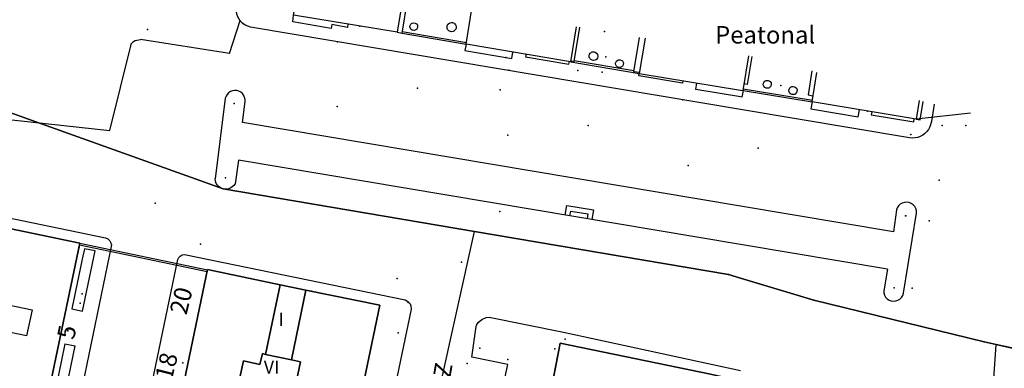
# Model space of a CAD drawing. Extents: x 723314 to 728380, y 4365510 to 4367661.
# Drawn here: x 723808 to 723920, y 4366431 to 4366471 of the extents above; entities that cross this region are included whole.
import ezdxf
from ezdxf.enums import TextEntityAlignment as Align

# ---------------------------------------------------------------- set-up
doc = ezdxf.new("R2010")
doc.units = 0
doc.header["$MEASUREMENT"] = 0
for name, color, linetype in [('010101', 7, 'CONTINUOUS'), ('028112', 2, 'CONTINUOUS'), ('111101', 7, 'CONTINUOUS'), ('140100', 6, 'CONTINUOUS'), ('140200', 7, 'CONTINUOUS'), ('140500', 1, 'CONTINUOUS'), ('145501', 1, 'CONTINUOUS'), ('160101', 8, 'CONTINUOUS'), ('160131', 8, 'CONTINUOUS'), ('160201', 8, 'CONTINUOUS'), ('160202', 8, 'CONTINUOUS'), ('160300', 8, 'CONTINUOUS'), ('161101', 8, 'CONTINUOUS'), ('167104', 8, 'CONTINUOUS'), ('168100', 8, 'CONTINUOUS'), ('168113', 8, 'CONTINUOUS'), ('168116', 8, 'CONTINUOUS'), ('168153', 8, 'CONTINUOUS'), ('189301', 8, 'CONTINUOUS'), ('189401', 5, 'CONTINUOUS'), ('189800', 1, 'CONTINUOUS'), ('POLIGONO', 7, 'CONTINUOUS'), ('SUNAU_N', 7, 'CONTINUOUS'), ('URBANIS', 7, 'CONTINUOUS'), ('ZONVALOR_CCON', 7, 'CONTINUOUS'), ('ZONVALOR_OCMI', 7, 'CONTINUOUS'), ('ZONVALOR_PON', 7, 'CONTINUOUS')]:
    doc.layers.add(name, color=color, linetype=linetype)

msp = doc.modelspace()

# ---------------------------------------------------------------- linework, layer by layer
at = {"layer": '010101'}
for p, q in [((723888.9, 4366441.58), (723859.91, 4366446.49)), ((723890.28, 4366441.16), (723888.9, 4366441.58)), ((723898.66, 4366438.65), (723890.28, 4366441.16)), ((723937.64, 4366429.49), (723919.5, 4366433.59))]:
    msp.add_line(p, q, dxfattribs=at)
for points in [[(723859.91, 4366446.49), (723831.21, 4366451.35), (723803.18, 4366461.38), (723747.19, 4366466.83), (723717.29, 4366469.92)], [(723919.5, 4366433.59), (723918.1, 4366433.9), (723898.66, 4366438.65)]]:
    msp.add_lwpolyline(points, dxfattribs=at)
at = {"layer": '028112'}
for p in [(723874.89, 4366466.45, 12.03), (723894.9, 4366463.17, 11.98), (723853.38, 4366462.85, 12.1), (723890.57, 4366462.6, 12.05), (723872.87, 4366458.61, 11.98), (723892.32, 4366456.01, 11.88), (723823.44, 4366449.74, 12.69)]:
    msp.add_point(p, dxfattribs=at)
at = {"layer": '111101'}
msp.add_lwpolyline([(723803.18, 4366461.38), (723831.21, 4366451.35), (723859.91, 4366446.49), (723888.9, 4366441.58), (723890.28, 4366441.16), (723898.66, 4366438.65), (723918.1, 4366433.9), (723919.5, 4366433.59), (723937.64, 4366429.49), (723947.22, 4366427.2), (723985.62, 4366418), (723987.93, 4366417.67), (723996.17, 4366416.5), (724027.12, 4366409.99), (724029.99, 4366409.39), (724034.23, 4366410.23), (724043.35, 4366410.14), (724048.32, 4366410.09), (724078.02, 4366404.74), (724086.27, 4366404.51), (724092.14, 4366404.35), (724106.71, 4366402.94), (724147.71, 4366394.39), (724151.94, 4366393.31)], dxfattribs=at)
at = {"layer": '140100'}
for points in [[(723779.58, 4366432), (723779.65, 4366432.36), (723767.4, 4366434.93), (723767.33, 4366434.56), (723755.84, 4366436.97), (723759.94, 4366456.6), (723771.49, 4366454.18), (723771.41, 4366453.79), (723783.59, 4366451.26), (723783.67, 4366451.64), (723791.14, 4366450.08), (723791.07, 4366449.7), (723803.25, 4366447.17), (723803.32, 4366447.54), (723814.84, 4366445.14), (723810.74, 4366425.5), (723799.14, 4366427.92), (723799.2, 4366428.3), (723787.12, 4366430.84), (723787.03, 4366430.45), (723779.58, 4366432), (723779.58, 4366432)], [(723831.28, 4366352.71), (723823.51, 4366315.46), (723803.89, 4366319.62), (723809.29, 4366345.57), (723811.67, 4366356.96), (723815.27, 4366374.27), (723823.78, 4366415.14), (723829.41, 4366442.14), (723837.73, 4366440.41), (723840.63, 4366439.81), (723849.08, 4366438.06), (723835.77, 4366374.27), (723831.28, 4366352.71), (723831.28, 4366352.71)], [(723867.22, 4366420.99), (723869.68, 4366433.75), (723886.86, 4366430.18)]]:
    msp.add_lwpolyline(points, dxfattribs=at)
at = {"layer": '140200'}
for points in [[(723779.58, 4366432), (723779.65, 4366432.36), (723767.4, 4366434.93), (723767.33, 4366434.56), (723755.84, 4366436.97), (723759.94, 4366456.6), (723771.49, 4366454.18), (723771.41, 4366453.79), (723783.59, 4366451.26), (723783.67, 4366451.64), (723791.14, 4366450.08), (723791.07, 4366449.7), (723803.25, 4366447.17), (723803.32, 4366447.54), (723814.84, 4366445.14), (723810.74, 4366425.5), (723799.14, 4366427.92), (723799.2, 4366428.3), (723787.12, 4366430.84), (723787.03, 4366430.45), (723779.58, 4366432), (723779.58, 4366432)], [(723819.62, 4366355.23), (723811.67, 4366356.96), (723815.27, 4366374.27), (723823.78, 4366415.14), (723829.41, 4366442.14), (723837.73, 4366440.41), (723840.63, 4366439.81), (723849.08, 4366438.06), (723835.77, 4366374.27), (723831.28, 4366352.71), (723823.32, 4366354.43), (723822.94, 4366354.51), (723819.89, 4366355.17), (723819.62, 4366355.23), (723819.62, 4366355.23)], [(723881.43, 4366391.91), (723861.83, 4366396.01), (723867.22, 4366420.99), (723869.68, 4366433.75), (723886.86, 4366430.18), (723890.28, 4366429.47), (723896.17, 4366428.25), (723898.53, 4366427.77), (723902.15, 4366427.03), (723899, 4366412.07), (723898.75, 4366410.9), (723895.13, 4366393.69), (723894.2, 4366389.25), (723891.07, 4366389.9), (723890.28, 4366390.07), (723886.86, 4366390.78), (723881.43, 4366391.91), (723881.43, 4366391.91)]]:
    msp.add_lwpolyline(points, dxfattribs=at)
at = {"layer": '140500'}
for points in [[(723779.58, 4366432), (723779.65, 4366432.36), (723767.4, 4366434.93), (723767.33, 4366434.56), (723755.84, 4366436.97), (723759.94, 4366456.6), (723771.49, 4366454.18), (723771.41, 4366453.79), (723783.59, 4366451.26), (723783.67, 4366451.64), (723791.14, 4366450.08), (723791.07, 4366449.7), (723803.25, 4366447.17), (723803.32, 4366447.54), (723814.84, 4366445.14), (723810.74, 4366425.5), (723799.14, 4366427.92), (723799.2, 4366428.3), (723787.12, 4366430.84), (723787.03, 4366430.45), (723779.58, 4366432), (723779.58, 4366432)], [(723823.78, 4366415.14), (723829.41, 4366442.14), (723837.73, 4366440.41), (723836.04, 4366432.46), (723835.68, 4366432.54), (723835.4, 4366431.31), (723833.54, 4366431.73), (723832.84, 4366428.59)], [(723839.14, 4366427.27), (723840.02, 4366431.6), (723839, 4366431.82), (723840.63, 4366439.81), (723849.08, 4366438.06), (723835.77, 4366374.27)], [(723836.04, 4366432.46), (723837.73, 4366440.41), (723840.63, 4366439.81), (723839, 4366431.82), (723836.04, 4366432.46), (723836.04, 4366432.46)], [(723867.22, 4366420.99), (723869.68, 4366433.75), (723886.86, 4366430.18), (723890.28, 4366429.47), (723896.17, 4366428.25), (723898.53, 4366427.77), (723895.82, 4366414.84), (723897.5, 4366414.46), (723897.08, 4366412.49), (723899, 4366412.07), (723898.75, 4366410.9), (723895.13, 4366393.69), (723894.2, 4366389.25), (723891.07, 4366389.9), (723890.28, 4366390.07), (723886.86, 4366390.78), (723881.43, 4366391.91), (723881.57, 4366392.61), (723883.5, 4366401.91), (723884.49, 4366406.71), (723884.63, 4366407.4), (723886.61, 4366416.98), (723867.22, 4366420.99), (723867.22, 4366420.99)], [(723839, 4366431.82), (723840.02, 4366431.6), (723839.14, 4366427.27), (723832.84, 4366428.59), (723833.54, 4366431.73), (723835.4, 4366431.31), (723835.68, 4366432.54), (723836.04, 4366432.46), (723839, 4366431.82), (723839, 4366431.82)]]:
    msp.add_lwpolyline(points, dxfattribs=at)
at = {"layer": '160101'}
msp.add_line((723890.29, 4366449.4), (723833.41, 4366458.92), dxfattribs=at)
for points in [[(723890.29, 4366460.42), (723834.31, 4366469.83), (723834.01, 4366469.93), (723833.72, 4366470.07), (723833.46, 4366470.26), (723833.23, 4366470.48), (723833.04, 4366470.74), (723832.89, 4366471.02), (723832.78, 4366471.32), (723832.72, 4366471.64), (723832.71, 4366471.96), (723833.23, 4366475.95), (723795.59, 4366478.58)], [(723833.41, 4366458.92), (723833.71, 4366461.33), (723833.71, 4366461.57), (723833.65, 4366461.81), (723833.55, 4366462.04), (723833.4, 4366462.24), (723833.21, 4366462.4), (723832.99, 4366462.51), (723832.75, 4366462.58), (723832.51, 4366462.6), (723832.26, 4366462.56), (723832.03, 4366462.47), (723831.83, 4366462.33), (723831.65, 4366462.15), (723831.53, 4366461.94), (723831.45, 4366461.71), (723830.3, 4366452.5)], [(723912.41, 4366461.03), (723912.08, 4366459.04), (723911.91, 4366458.43), (723911.76, 4366458.15), (723911.57, 4366457.9), (723911.35, 4366457.68), (723911.1, 4366457.49), (723910.82, 4366457.34), (723910.53, 4366457.23), (723909.91, 4366457.15), (723909.6, 4366457.18), (723890.29, 4366460.42)], [(723756.63, 4366458.39), (723787.63, 4366452.01), (723817.75, 4366445.78), (723818.02, 4366445.64), (723818.25, 4366445.43), (723818.35, 4366445.26), (723818.45, 4366444.97), (723813.72, 4366422.14), (723813.62, 4366421.86), (723813.54, 4366421.74), (723813.3, 4366421.54), (723813.02, 4366421.43), (723812.88, 4366421.41), (723812.58, 4366421.45), (723812.46, 4366421.51), (723752.7, 4366433.95)], [(723907.06, 4366442.19), (723906.64, 4366439.73), (723906.66, 4366439.47), (723906.74, 4366439.22), (723906.86, 4366438.99), (723907.04, 4366438.8), (723907.26, 4366438.66), (723907.5, 4366438.57), (723907.76, 4366438.53), (723908.02, 4366438.56), (723908.26, 4366438.64), (723908.48, 4366438.78), (723908.68, 4366438.96), (723908.82, 4366439.18), (723908.9, 4366439.43), (723910.4, 4366448.6), (723910.38, 4366448.86), (723910.31, 4366449.11), (723910.18, 4366449.34), (723910, 4366449.54), (723909.78, 4366449.69), (723909.53, 4366449.79), (723909.27, 4366449.83), (723909.01, 4366449.81), (723908.76, 4366449.73), (723908.53, 4366449.6), (723908.33, 4366449.41), (723908.19, 4366449.19), (723908.1, 4366448.95), (723907.76, 4366446.47), (723890.29, 4366449.4)], [(723799.81, 4366317.48), (723826.04, 4366443.29), (723826.14, 4366443.51), (723826.21, 4366443.61), (723826.3, 4366443.69), (723826.51, 4366443.82), (723826.74, 4366443.87), (723826.99, 4366443.84), (723852, 4366438.68), (723852.31, 4366438.5), (723852.55, 4366438.22), (723852.64, 4366437.99), (723852.67, 4366437.63), (723826.41, 4366311.93)], [(723846.03, 4366347.4), (723850.17, 4366367.18), (723846.05, 4366368.02), (723846.74, 4366371.28), (723850.84, 4366370.42), (723855.25, 4366391.77), (723851.19, 4366392.64), (723852.4, 4366397.95), (723856.36, 4366397.15), (723863.7, 4366431.32), (723859.6, 4366432.15), (723860.08, 4366435.65), (723860.14, 4366435.81), (723860.34, 4366436.11), (723860.74, 4366436.46), (723861.24, 4366436.66), (723861.6, 4366436.7), (723870.08, 4366435.01), (723890.28, 4366430.62)]]:
    msp.add_lwpolyline(points, dxfattribs=at)
at = {"layer": '160131'}
for p, q in [((723815.36, 4366444.53), (723815.12, 4366443.33)), ((723815.12, 4366443.33), (723813.94, 4366437.65)), ((723813.94, 4366437.65), (723815.15, 4366437.4)), ((723813.12, 4366433.66), (723814.32, 4366433.43))]:
    msp.add_line(p, q, dxfattribs=at)
for points in [[(723852.97, 4366470.33), (723853.14, 4366470.3), (723853.29, 4366470.2), (723853.38, 4366470.05), (723853.41, 4366469.88), (723853.4, 4366469.8), (723853.37, 4366469.71), (723853.33, 4366469.64), (723853.27, 4366469.57), (723853.12, 4366469.48), (723853.04, 4366469.46), (723852.86, 4366469.47), (723852.78, 4366469.5), (723852.71, 4366469.55), (723852.64, 4366469.61), (723852.59, 4366469.68), (723852.54, 4366469.85), (723852.54, 4366469.93), (723852.56, 4366470.02), (723852.59, 4366470.1), (723852.64, 4366470.17), (723852.7, 4366470.23), (723852.77, 4366470.28), (723852.97, 4366470.33)], [(723857.29, 4366470.35), (723857.39, 4366470.34), (723857.49, 4366470.31), (723857.58, 4366470.26), (723857.66, 4366470.19), (723857.73, 4366470.11), (723857.78, 4366470.02), (723857.81, 4366469.92), (723857.81, 4366469.81), (723857.8, 4366469.71), (723857.76, 4366469.61), (723857.71, 4366469.52), (723857.64, 4366469.44), (723857.56, 4366469.38), (723857.46, 4366469.33), (723857.26, 4366469.3), (723857.15, 4366469.32), (723857.06, 4366469.36), (723856.97, 4366469.41), (723856.89, 4366469.48), (723856.83, 4366469.57), (723856.79, 4366469.67), (723856.77, 4366469.77), (723856.77, 4366469.87), (723856.79, 4366469.98), (723856.88, 4366470.16), (723857.05, 4366470.29), (723857.14, 4366470.33), (723857.29, 4366470.35)], [(723873.49, 4366467.02), (723873.59, 4366467.01), (723873.69, 4366466.98), (723873.85, 4366466.87), (723873.96, 4366466.7), (723873.99, 4366466.51), (723873.98, 4366466.41), (723873.94, 4366466.31), (723873.83, 4366466.15), (723873.75, 4366466.09), (723873.66, 4366466.05), (723873.46, 4366466.02), (723873.27, 4366466.08), (723873.19, 4366466.13), (723873.12, 4366466.2), (723873.06, 4366466.28), (723873.02, 4366466.37), (723873, 4366466.47), (723873, 4366466.56), (723873.05, 4366466.75), (723873.11, 4366466.84), (723873.18, 4366466.91), (723873.26, 4366466.96), (723873.36, 4366467), (723873.49, 4366467.02)], [(723876.47, 4366466.11), (723876.56, 4366466.1), (723876.72, 4366466.03), (723876.79, 4366465.97), (723876.84, 4366465.9), (723876.88, 4366465.83), (723876.91, 4366465.74), (723876.9, 4366465.56), (723876.83, 4366465.4), (723876.77, 4366465.33), (723876.7, 4366465.28), (723876.62, 4366465.24), (723876.53, 4366465.22), (723876.35, 4366465.23), (723876.27, 4366465.26), (723876.19, 4366465.31), (723876.13, 4366465.37), (723876.08, 4366465.44), (723876.02, 4366465.61), (723876.02, 4366465.7), (723876.04, 4366465.79), (723876.07, 4366465.87), (723876.12, 4366465.95), (723876.26, 4366466.06), (723876.34, 4366466.09), (723876.47, 4366466.11)], [(723893.34, 4366463.75), (723893.43, 4366463.74), (723893.52, 4366463.71), (723893.6, 4366463.67), (723893.67, 4366463.61), (723893.77, 4366463.46), (723893.8, 4366463.28), (723893.75, 4366463.1), (723893.71, 4366463.03), (723893.65, 4366462.96), (723893.58, 4366462.9), (723893.49, 4366462.86), (723893.4, 4366462.84), (723893.22, 4366462.85), (723893.06, 4366462.93), (723892.94, 4366463.07), (723892.89, 4366463.24), (723892.9, 4366463.42), (723892.94, 4366463.51), (723893.05, 4366463.65), (723893.13, 4366463.7), (723893.21, 4366463.73), (723893.34, 4366463.75)], [(723896.28, 4366463.05), (723896.46, 4366463.02), (723896.54, 4366462.97), (723896.67, 4366462.84), (723896.74, 4366462.67), (723896.73, 4366462.48), (723896.7, 4366462.4), (723896.65, 4366462.32), (723896.52, 4366462.19), (723896.44, 4366462.15), (723896.35, 4366462.13), (723896.16, 4366462.14), (723896, 4366462.22), (723895.88, 4366462.36), (723895.84, 4366462.45), (723895.82, 4366462.54), (723895.82, 4366462.63), (723895.84, 4366462.72), (723895.87, 4366462.81), (723895.92, 4366462.88), (723895.99, 4366462.95), (723896.07, 4366463), (723896.15, 4366463.03), (723896.28, 4366463.05)], [(723815.15, 4366437.4), (723816.57, 4366444.28), (723815.36, 4366444.53)], [(723793.88, 4366427.09), (723812.22, 4366423.27), (723814.32, 4366433.43)], [(723813.12, 4366433.66), (723811.28, 4366424.71), (723794.12, 4366428.28)]]:
    msp.add_lwpolyline(points, dxfattribs=at)
at = {"layer": '160201'}
for p, q in [((723851.63, 4366469.14), (723858.95, 4366467.87)), ((723870.89, 4366465.88), (723878.73, 4366464.55)), ((723890.57, 4366462.59), (723898.46, 4366461.3)), ((723916.54, 4366460.02), (723910.33, 4366459.32)), ((723814.84, 4366445.14), (723829.4, 4366442.11))]:
    msp.add_line(p, q, dxfattribs=at)
at = {"layer": '160202'}
for p, q in [((723851.66, 4366469.34), (723858.98, 4366468.07)), ((723871.3, 4366466.01), (723878.12, 4366464.86)), ((723890.6, 4366462.79), (723898.49, 4366461.5)), ((723814.8, 4366444.97), (723829.37, 4366441.94))]:
    msp.add_line(p, q, dxfattribs=at)
at = {"layer": '160300'}
for p, q in [((723831.94, 4366466.81), (723833.14, 4366470.59)), ((723879.38, 4366468.55), (723878.73, 4366464.55)), ((723831.94, 4366466.81), (723821.77, 4366468.42)), ((723878.73, 4366464.55), (723890.29, 4366462.64)), ((723907.06, 4366442.19), (723890.29, 4366445.01))]:
    msp.add_line(p, q, dxfattribs=at)
for points in [[(723851.71, 4366473.23), (723851.06, 4366469.24), (723839.25, 4366471.21), (723839.91, 4366475.23)], [(723851.06, 4366469.24), (723851.63, 4366469.14), (723852.29, 4366473.14)], [(723845.45, 4366470.17), (723845.4, 4366469.8), (723843.62, 4366470.12), (723843.55, 4366469.68), (723839.17, 4366470.44), (723839.25, 4366471.21)], [(723871.53, 4366469.88), (723870.88, 4366465.87), (723858.95, 4366467.87), (723859.6, 4366471.9)], [(723870.89, 4366465.97), (723871.28, 4366465.9), (723871.92, 4366469.81)], [(723878.74, 4366464.64), (723878.1, 4366464.74), (723878.74, 4366468.66)], [(723789.76, 4366461.55), (723799.67, 4366460.04), (723818.28, 4366458.04), (723820.68, 4366467.86)], [(723820.68, 4366467.86), (723820.69, 4366467.91), (723820.95, 4366468.19), (723821.16, 4366468.31), (723821.77, 4366468.42)], [(723858.95, 4366467.87), (723858.82, 4366467.15), (723864.17, 4366466.24), (723864.3, 4366466.97)], [(723865.79, 4366466.72), (723865.74, 4366466.43), (723870.69, 4366465.59), (723870.74, 4366465.89)], [(723890.29, 4366462.64), (723890.57, 4366462.59), (723891.22, 4366466.54)], [(723891.58, 4366466.48), (723891.06, 4366463.28), (723890.69, 4366463.35)], [(723883.71, 4366463.72), (723883.66, 4366463.43), (723878.68, 4366464.25), (723878.73, 4366464.55)], [(723898.44, 4366464.82), (723898, 4366462.09), (723898.56, 4366462)], [(723910.68, 4366461.45), (723910.33, 4366459.32), (723898.45, 4366461.29), (723899, 4366464.65)], [(723890.29, 4366461.86), (723885.17, 4366462.7), (723885.3, 4366463.46)], [(723890.57, 4366462.59), (723890.44, 4366461.84), (723890.29, 4366461.86)], [(723898.45, 4366461.29), (723898.31, 4366460.49), (723903.72, 4366459.58), (723903.86, 4366460.39)], [(723910.33, 4366459.32), (723910.81, 4366459.24), (723911.15, 4366461.34)], [(723905.27, 4366460.15), (723905.21, 4366459.83), (723910.07, 4366459.02), (723910.13, 4366459.35)], [(723890.29, 4366445.01), (723832.95, 4366454.64), (723832.56, 4366451.95), (723832.41, 4366451.73), (723832.21, 4366451.55), (723831.99, 4366451.42), (723831.74, 4366451.34), (723831.47, 4366451.32), (723831.21, 4366451.35), (723830.97, 4366451.44), (723830.75, 4366451.58), (723830.56, 4366451.77), (723830.42, 4366451.99), (723830.33, 4366452.23), (723830.3, 4366452.5)], [(723806.65, 4366438.11), (723809.39, 4366437.54), (723808.75, 4366434.57), (723805.99, 4366435.15)]]:
    msp.add_lwpolyline(points, dxfattribs=at)
at = {"layer": '161101'}
msp.add_line((723848.58, 4366395.49), (723859.91, 4366446.49), dxfattribs=at)
msp.add_lwpolyline([(723910.84, 4366381.74), (723913.81, 4366395.74), (723918.57, 4366420.16), (723919.5, 4366433.59)], dxfattribs=at)
at = {"layer": '167104'}
for p, q in [((723870.27, 4366448.36), (723870.45, 4366449.47)), ((723870.45, 4366449.47), (723873.5, 4366448.95)), ((723870.81, 4366448.28), (723870.9, 4366448.83)), ((723870.9, 4366448.83), (723872.86, 4366448.49)), ((723872.86, 4366448.49), (723872.77, 4366447.95)), ((723873.5, 4366448.95), (723873.32, 4366447.85))]:
    msp.add_line(p, q, dxfattribs=at)
at = {"layer": '168100'}
for p in [(723833.46, 4366470.26), (723822.55, 4366469.56), (723874.77, 4366469.32), (723844.26, 4366468.16), (723863.82, 4366464.9), (723871.69, 4366464.86), (723874.49, 4366464.68), (723862.84, 4366462.66), (723844.23, 4366460.76), (723883.7, 4366461.53), (723913.33, 4366458.58), (723916.02, 4366458.58), (723863.71, 4366457.5), (723884.29, 4366454.04), (723912.97, 4366452.36), (723862.79, 4366448.77), (723911.84, 4366447.7), (723828.62, 4366445.03), (723858.42, 4366442.98), (723888.9, 4366441.58), (723851.07, 4366441.13), (723909.9, 4366440.03), (723852.34, 4366438.38), (723898.66, 4366438.65), (723813.45, 4366435.14), (723851.19, 4366434.92), (723870.26, 4366434.2), (723918.1, 4366433.9), (723860.53, 4366433.16), (723869.08, 4366433.08), (723826.6, 4366431.51), (723863.7, 4366431.87), (723859.08, 4366431.43)]:
    msp.add_point(p, dxfattribs=at)
at = {"layer": '168113'}
msp.add_point((723909.73, 4366457.57), dxfattribs=at)
at = {"layer": '168116'}
for p in [(723846.82, 4366469.95), (723863.5, 4366466.35), (723904.77, 4366460.24), (723814.75, 4366444.72), (723841.25, 4366439.68)]:
    msp.add_point(p, dxfattribs=at)
at = {"layer": '168153'}
for p in [(723832.47, 4366461.11), (723832.48, 4366461.1), (723831.48, 4366452.6), (723909.13, 4366448.28), (723909.15, 4366448.29), (723815.09, 4366439.38), (723907.84, 4366440.04), (723907.84, 4366440.04), (723814.89, 4366438.31)]:
    msp.add_point(p, dxfattribs=at)
at = {"layer": 'POLIGONO'}
msp.add_lwpolyline([(723633.63, 4366477.99), (723717.29, 4366469.92), (723747.19, 4366466.83), (723803.18, 4366461.38), (723831.21, 4366451.35), (723859.91, 4366446.49), (723888.9, 4366441.58), (723890.28, 4366441.16), (723898.66, 4366438.65), (723918.1, 4366433.9), (723919.5, 4366433.59), (723937.64, 4366429.49), (723947.22, 4366427.2), (723985.62, 4366418), (723987.93, 4366417.67), (723996.17, 4366416.5), (724027.12, 4366409.99), (724029.99, 4366409.39), (724034.23, 4366410.23), (724041.05, 4366410.16), (724041.05, 4366410.16)], dxfattribs=at)
at = {"layer": 'SUNAU_N'}
msp.add_lwpolyline([(723803.18, 4366461.38), (723831.21, 4366451.35), (723859.91, 4366446.49), (723888.9, 4366441.58), (723890.28, 4366441.16), (723898.66, 4366438.65), (723918.1, 4366433.9), (723919.5, 4366433.59), (723937.64, 4366429.49), (723947.22, 4366427.2), (723985.62, 4366418)], dxfattribs=at)
at = {"layer": 'URBANIS'}
for points in [[(723803.18, 4366461.38), (723831.21, 4366451.35), (723859.91, 4366446.49), (723888.9, 4366441.58), (723890.28, 4366441.16), (723898.66, 4366438.65), (723918.1, 4366433.9), (723919.5, 4366433.59), (723937.64, 4366429.49), (723947.22, 4366427.2), (723985.62, 4366418), (723987.93, 4366417.67), (723996.17, 4366416.5), (724027.12, 4366409.99), (724029.99, 4366409.39), (724034.23, 4366410.23), (724041.05, 4366410.16), (723947.54, 4366065.51)], [(723779.58, 4366432), (723787.03, 4366430.45), (723787.12, 4366430.84), (723799.2, 4366428.3), (723799.14, 4366427.92), (723810.74, 4366425.5), (723814.84, 4366445.14), (723803.32, 4366447.54), (723803.25, 4366447.17), (723791.07, 4366449.7), (723791.14, 4366450.08), (723783.67, 4366451.64), (723783.59, 4366451.26), (723771.41, 4366453.79), (723771.49, 4366454.18), (723759.94, 4366456.6), (723755.84, 4366436.97), (723767.33, 4366434.56), (723767.4, 4366434.93), (723779.65, 4366432.36), (723779.58, 4366432), (723779.58, 4366432)], [(723779.58, 4366432), (723779.65, 4366432.36), (723767.4, 4366434.93), (723767.33, 4366434.56), (723755.84, 4366436.97), (723759.94, 4366456.6), (723771.49, 4366454.18), (723771.41, 4366453.79), (723783.59, 4366451.26), (723783.67, 4366451.64), (723791.14, 4366450.08), (723791.07, 4366449.7), (723803.25, 4366447.17), (723803.32, 4366447.54), (723814.84, 4366445.14), (723810.74, 4366425.5), (723799.14, 4366427.92), (723799.2, 4366428.3), (723787.12, 4366430.84), (723787.03, 4366430.45), (723779.58, 4366432), (723779.58, 4366432)], [(723831.28, 4366352.71), (723835.77, 4366374.27), (723849.08, 4366438.06), (723840.63, 4366439.81), (723837.73, 4366440.41), (723829.41, 4366442.14), (723823.78, 4366415.14), (723815.27, 4366374.27), (723811.67, 4366356.96), (723809.29, 4366345.57), (723803.89, 4366319.62), (723823.51, 4366315.46), (723831.28, 4366352.71), (723831.28, 4366352.71)], [(723831.28, 4366352.71), (723823.51, 4366315.46), (723803.89, 4366319.62), (723809.29, 4366345.57), (723811.67, 4366356.96), (723815.27, 4366374.27), (723823.78, 4366415.14), (723829.41, 4366442.14), (723837.73, 4366440.41), (723840.63, 4366439.81), (723849.08, 4366438.06), (723835.77, 4366374.27), (723831.28, 4366352.71), (723831.28, 4366352.71)], [(723941.74, 4366420.35), (723917.53, 4366424.43), (723916.13, 4366424.7), (723915.97, 4366423.96), (723902.15, 4366427.03), (723898.53, 4366427.77), (723896.17, 4366428.25), (723890.28, 4366429.47), (723889.06, 4366429.72), (723886.86, 4366430.18), (723869.68, 4366433.75), (723867.28, 4366421.3), (723867.22, 4366420.99), (723861.83, 4366396.01), (723881, 4366392), (723881.43, 4366391.91), (723886.86, 4366390.78), (723890.28, 4366390.07), (723891.07, 4366389.9), (723894.2, 4366389.25), (723908, 4366386.54), (723906.82, 4366381.02), (723906.82, 4366381.02)], [(723886.35, 4366417.02), (723867.28, 4366421.3), (723869.68, 4366433.75), (723886.86, 4366430.18), (723889.06, 4366429.72), (723886.35, 4366417.02), (723886.35, 4366417.02)]]:
    msp.add_lwpolyline(points, dxfattribs=at)
at = {"layer": 'ZONVALOR_CCON'}
msp.add_lwpolyline([(723633.63, 4366477.99), (723717.29, 4366469.92), (723747.19, 4366466.83), (723803.18, 4366461.38), (723831.21, 4366451.35), (723859.91, 4366446.49), (723888.9, 4366441.58), (723890.28, 4366441.16), (723898.66, 4366438.65), (723918.1, 4366433.9), (723919.5, 4366433.59), (723937.64, 4366429.49), (723947.22, 4366427.2), (723985.62, 4366418), (723987.93, 4366417.67), (723996.17, 4366416.5), (724027.12, 4366409.99), (724029.99, 4366409.39), (724034.23, 4366410.23), (724041.05, 4366410.16), (724041.05, 4366410.16)], dxfattribs=at)
at = {"layer": 'ZONVALOR_OCMI'}
msp.add_lwpolyline([(723633.63, 4366477.99), (723717.29, 4366469.92), (723747.19, 4366466.83), (723803.18, 4366461.38), (723831.21, 4366451.35), (723859.91, 4366446.49), (723888.9, 4366441.58), (723890.28, 4366441.16), (723898.66, 4366438.65), (723918.1, 4366433.9), (723919.5, 4366433.59), (723937.64, 4366429.49), (723947.22, 4366427.2), (723985.62, 4366418), (723987.93, 4366417.67), (723996.17, 4366416.5), (724027.12, 4366409.99), (724029.99, 4366409.39), (724034.23, 4366410.23), (724039.59, 4366410.18), (723945.69, 4366065.9), (723945.69, 4366065.9)], dxfattribs=at)
at = {"layer": 'ZONVALOR_PON'}
msp.add_lwpolyline([(723633.63, 4366477.99), (723717.29, 4366469.92), (723747.19, 4366466.83), (723803.18, 4366461.38), (723831.21, 4366451.35), (723859.91, 4366446.49), (723888.9, 4366441.58), (723890.28, 4366441.16), (723898.66, 4366438.65), (723918.1, 4366433.9), (723919.5, 4366433.59), (723937.64, 4366429.49), (723947.22, 4366427.2), (723985.62, 4366418), (723987.93, 4366417.67), (723996.17, 4366416.5), (724027.12, 4366409.99), (724029.99, 4366409.39), (724034.23, 4366410.23), (724041.05, 4366410.16), (724041.05, 4366410.16)], dxfattribs=at)

# ---------------------------------------------------------------- texts
at = {"layer": '145501'}
for s, p in [('I', (723837.84, 4366435.24)), ('VI', (723836.73, 4366429.79))]:
    msp.add_text(s, height=1.5, dxfattribs=at).set_placement(p, align=Align.BOTTOM_CENTER)
at = {"layer": '189301'}
msp.add_text('HERNANDEZ', height=2, rotation=80, dxfattribs=at).set_placement((723856.64, 4366423.27), align=Align.BOTTOM_CENTER)
at = {"layer": '189401'}
for s, rotation, p in [('20', 76, (723827.98, 4366438.2)), ('5', 77.99, (723814.93, 4366434.67)), ('18', 76, (723826.3, 4366430.73))]:
    msp.add_text(s, height=2, rotation=rotation, dxfattribs=at).set_placement(p, align=Align.BOTTOM_CENTER)
at = {"layer": '189800'}
msp.add_text('Peatonal', height=2, dxfattribs=at).set_placement((723893.1, 4366467.33), align=Align.BOTTOM_CENTER)

doc.saveas('drawing.dxf')
